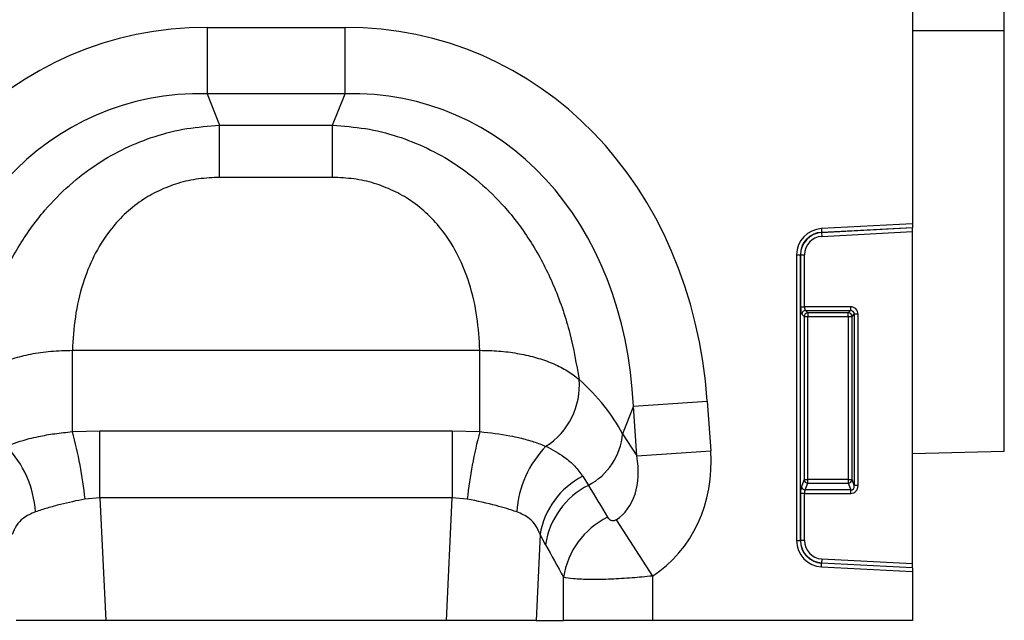
# Model space of a CAD drawing. Units: millimetres. Extents: x 3165 to 4549, y 3845 to 4716.
# Drawn here: x 3936 to 4064, y 4438 to 4517 of the extents above; entities that cross this region are included whole.
import ezdxf

# ---------------------------------------------------------------- set-up
doc = ezdxf.new("R2010")
doc.units = ezdxf.units.MM
doc.layers.add('3010207', color=7, linetype='Continuous')

# ---------------------------------------------------------------- blocks, each defined once
blk = doc.blocks.new('1259177_003_Front_view')
for p, q in [((511, 76.95), (511, 176.69)), ((499, 79.36), (499, 51.74)), ((407, 77.37), (425, 77.37)), ((407, 77.37), (407, 68.71)), ((425, 68.71), (425, 77.37)), ((499, 76.95), (511, 76.95)), ((511, 22.08), (511, 76.95)), ((425, 68.71), (407, 68.71)), ((407, 68.71), (408.63, 64.59)), ((423.37, 64.59), (425, 68.71)), ((408.63, 64.59), (423.37, 64.59)), ((408.63, 57.79), (408.63, 64.59)), ((423.37, 57.79), (423.37, 64.59)), ((423.37, 57.79), (408.63, 57.79)), ((499, 51.74), (487.14, 51.12)), ((499, 51.74), (499, 51.24)), ((487.14, 51.12), (487.17, 50.62)), ((487.17, 50.62), (499, 51.24)), ((499, 51.21), (487.17, 50.59)), ((487.17, 50.59), (487.17, 50.62)), ((487.17, 50.59), (487.2, 50.1)), ((487.2, 50.1), (499, 50.72)), ((499, 51.21), (499, 51.24)), ((499, 50.72), (499, 51.21)), ((499, 7.38), (499, 50.72)), ((483.9, 47.7), (483.9, 10.4)), ((483.9, 47.7), (484.4, 47.7)), ((484.4, 10.4), (484.4, 47.7)), ((484.43, 47.7), (484.4, 47.7)), ((484.43, 47.7), (484.43, 40.92)), ((484.43, 47.7), (484.92, 47.7)), ((484.92, 40.92), (484.92, 47.7)), ((484.43, 40.92), (484.92, 40.92)), ((484.57, 39.93), (484.87, 39.64)), ((490.93, 40.92), (484.92, 40.92)), ((485.07, 40.43), (490.93, 40.43)), ((485.36, 40.13), (485.07, 40.43)), ((490.64, 40.13), (485.36, 40.13)), ((485.36, 40.13), (485.36, 39.64)), ((490.93, 40.43), (490.64, 40.13)), ((490.64, 39.64), (490.64, 40.13)), ((490.93, 40.92), (490.93, 40.43)), ((491.13, 39.64), (491.43, 39.93)), ((491.92, 39.93), (491.43, 39.93)), ((491.43, 39.93), (491.43, 17.58)), ((491.92, 17.58), (491.92, 39.93)), ((484.87, 39.64), (484.87, 18.36)), ((484.87, 39.64), (485.36, 39.64)), ((485.36, 39.64), (490.64, 39.64)), ((485.36, 18.36), (485.36, 39.64)), ((490.64, 39.64), (490.64, 18.36)), ((490.64, 39.64), (491.13, 39.64)), ((491.13, 18.36), (491.13, 39.64)), ((389.42, 35.23), (442.58, 35.23)), ((389.42, 24.62), (389.42, 35.23)), ((442.58, 24.62), (442.58, 35.23)), ((462.61, 27.93), (472.24, 28.6)), ((472.24, 28.6), (472.69, 22.13)), ((462.61, 27.93), (461.19, 24.35)), ((463.06, 21.46), (462.61, 27.93)), ((389.42, 24.62), (393.02, 24.73)), ((393.02, 15.99), (393.02, 24.73)), ((393.02, 24.73), (438.98, 24.73)), ((438.98, 24.73), (442.58, 24.62)), ((438.98, 24.73), (438.98, 15.99)), ((461.19, 24.35), (463.06, 21.46)), ((463.06, 21.46), (472.69, 22.13)), ((499, 21.77), (511, 22.08)), ((456, 18.79), (456.74, 17.61)), ((484.87, 18.36), (484.53, 17.46)), ((484.87, 18.36), (485.36, 18.36)), ((485.36, 17.91), (485.36, 18.36)), ((490.64, 18.36), (485.36, 18.36)), ((490.64, 18.36), (491.13, 18.36)), ((490.64, 18.36), (490.64, 17.91)), ((491.43, 17.58), (491.13, 18.36)), ((485.02, 17.01), (485.36, 17.91)), ((490.98, 17.01), (485.02, 17.01)), ((485.36, 17.91), (490.64, 17.91)), ((490.64, 17.91), (490.98, 17.01)), ((490.98, 16.56), (490.98, 17.01)), ((491.92, 17.58), (491.43, 17.58)), ((393.02, 15.99), (391.06, 15.83)), ((393.02, 15.99), (393.78, 0)), ((438.98, 15.99), (393.02, 15.99)), ((438.22, 0), (438.98, 15.99)), ((440.94, 15.83), (438.98, 15.99)), ((484.43, 16.56), (484.43, 10.4)), ((484.92, 16.56), (484.43, 16.56)), ((484.92, 10.4), (484.92, 16.56)), ((484.92, 16.56), (490.98, 16.56)), ((460.36, 13.13), (465.09, 5.78)), ((450.44, 11.18), (449.91, 0)), ((451.15, 9.86), (450.44, 11.18)), ((483.9, 10.4), (484.4, 10.4)), ((484.43, 10.4), (484.4, 10.4)), ((484.92, 10.4), (484.43, 10.4)), ((487.2, 8), (487.17, 7.51)), ((499, 7.38), (487.2, 8)), ((487.14, 6.98), (487.17, 7.48)), ((487.14, 6.98), (499, 6.36)), ((487.17, 7.51), (487.17, 7.48)), ((487.17, 7.51), (499, 6.89)), ((499, 6.86), (487.17, 7.48)), ((499, 6.89), (499, 7.38)), ((499, 6.86), (499, 6.89)), ((499, 6.86), (499, 6.36)), ((453.5, 0), (453.5, 5.62)), ((465.09, 5.78), (465.09, 0)), ((499, 6.36), (499, 0)), ((393.78, 0), (382.09, 0)), ((438.22, 0), (393.78, 0)), ((449.91, 0), (438.22, 0)), ((449.91, 0), (453.5, 0)), ((465.09, 0), (453.5, 0)), ((499, 0), (465.09, 0))]:
    blk.add_line(p, q)
for centre, radius, start, end in [((487.32, 47.7), 3.42, 93, 180), ((487.32, 47.7), 2.93, 93, 180), ((487.32, 47.7), 2.9, 93, 180), ((487.32, 47.7), 2.4, 93, 180), ((485.08, 39.92), 0.511, 91.9981, 178.0019), ((485.38, 39.62), 0.511, 91.9981, 178.0019), ((490.62, 39.62), 0.511, 1.9981, 88.0019), ((446.15, 30.65), 9.41, 302.4955, 4.7646), ((334.07, 9.75), 57.32, 6.091, 15.0362), ((497.93, 9.75), 57.32, 164.9638, 173.909), ((452.83, 25.04), 8.39, 297.7702, 355.2962), ((370.98, 13.22), 13.66, 3.9586, 44.0512), ((461.02, 13.22), 13.66, 135.9488, 176.0414), ((460.68, 9.53), 10.38, 116.8219, 170.8529), ((485.38, 18.42), 0.519, 187.2498, 267.5041), ((490.62, 18.42), 0.519, 272.4959, 352.7502), ((461.45, 8.32), 10.42, 116.8923, 171.4811), ((485.04, 17.53), 0.519, 187.2498, 267.5041), ((463.82, 4.07), 10.44, 115.986, 171.4575), ((487.32, 10.4), 3.42, 180, 267), ((487.32, 10.4), 2.93, 180, 267), ((487.32, 10.4), 2.9, 180, 267), ((487.32, 10.4), 2.4, 180, 267)]:
    blk.add_arc(centre, radius, start, end)
for centre, major_axis, ratio, start_param, end_param in [((412.94, 17.33), (-22.5, 56.92), 0.849589, 5.959172, 7.341085), ((419.06, 17.33), (22.5, 56.92), 0.849589, 5.225285, 6.607199), ((412.94, 17.33), (-19.38, 49.02), 0.79681, 5.959172, 7.341085), ((419.06, 17.33), (19.38, 49.02), 0.79681, 5.225285, 6.607199), ((484.6, 40.92), (0, 1), 0.176327, 1.570796, 2.96706), ((485.1, 40.92), (0, 0.5), 0.352654, 1.570796, 2.96706), ((490.9, 39.9), (-0.729, -0.729), 0.970288, 2.371274, 3.911912), ((490.9, 39.9), (0.386, 0.386), 0.916626, 5.512866, 7.053504), ((420.32, 20.52), (42.67, -5.07), 0.56131, 0.365701, 0.670589), ((453.95, 23.09), (-11.17, 17.29), 0.874315, 3.139546, 4.149949), ((453.95, 23.09), (-6.43, 9.95), 0.675424, 3.139546, 4.149949), ((540.93, -111.57), (-160.97, 261.33), 0.014827, 1.044649, 1.062833), ((484.6, 16.56), (0, 1), 0.176327, 0.436332, 1.570796), ((485.1, 16.56), (0, 0.5), 0.352654, 0.436332, 1.570796), ((490.9, 17.66), (-0.4, 1.05), 0.894952, 2.815278, 4.312621), ((490.9, 17.66), (-0.237, 0.627), 0.746378, 2.815278, 4.312621), ((531.27, -111.57), (-151.2, 261.82), 0.032657, 1.069772, 1.087957)]:
    blk.add_ellipse(centre, major_axis=major_axis, ratio=ratio, start_param=start_param, end_param=end_param)
for points, knots in [([(376.48, 31.43), (376.83, 33.44), (377.52, 37.44), (379.49, 43.28), (382.21, 48.72), (385.41, 53.22), (388.96, 56.83), (392.49, 59.56), (396.27, 61.68), (400.2, 63.24), (404.34, 64.28), (407.2, 64.49), (408.63, 64.59)], [0, 0, 0, 0, 0.129779, 0.259448, 0.378035, 0.496501, 0.585708, 0.67488, 0.755466, 0.836046, 0.918017, 1, 1, 1, 1]), ([(423.37, 64.59), (424.8, 64.49), (427.66, 64.28), (431.8, 63.24), (435.73, 61.68), (439.51, 59.56), (443.04, 56.83), (446.59, 53.22), (449.79, 48.72), (452.51, 43.28), (454.48, 37.44), (455.17, 33.44), (455.52, 31.43)], [0, 0, 0, 0, 0.081983, 0.163954, 0.244534, 0.32512, 0.414292, 0.503499, 0.621965, 0.740552, 0.870221, 1, 1, 1, 1]), ([(408.63, 57.79), (407.71, 57.75), (405.87, 57.68), (403.19, 57.08), (400.69, 56.11), (398.3, 54.75), (396.13, 52.98), (393.96, 50.55), (392.12, 47.53), (390.62, 43.72), (389.68, 39.56), (389.5, 36.67), (389.42, 35.23)], [0, 0, 0, 0, 0.0756731, 0.151309, 0.2250366, 0.2987718, 0.3823828, 0.4660719, 0.584449, 0.7030775, 0.8514298, 1, 1, 1, 1]), ([(442.58, 35.23), (442.5, 36.67), (442.32, 39.56), (441.38, 43.72), (439.88, 47.53), (438.04, 50.55), (435.87, 52.98), (433.7, 54.75), (431.31, 56.11), (428.81, 57.08), (426.13, 57.68), (424.29, 57.75), (423.37, 57.79)], [0, 0, 0, 0, 0.14857, 0.296922, 0.415551, 0.533928, 0.617617, 0.701228, 0.774963, 0.848691, 0.924327, 1, 1, 1, 1]), ([(376.48, 31.43), (376.92, 31.79), (377.83, 32.51), (379.61, 33.43), (381.67, 34.19), (384, 34.78), (386.62, 35.17), (388.48, 35.21), (389.42, 35.23)], [0, 0, 0, 0, 0.158456, 0.321451, 0.480815, 0.644843, 0.819316, 1, 1, 1, 1]), ([(442.58, 35.23), (443.41, 35.21), (445.06, 35.18), (447.46, 34.87), (449.73, 34.37), (451.8, 33.68), (453.62, 32.81), (454.82, 32.03), (455.38, 31.55), (455.52, 31.43)], [0, 0, 0, 0, 0.15803, 0.316059, 0.473596, 0.631134, 0.78911, 0.947089, 1, 1, 1, 1]), ([(380.8, 22.71), (381.74, 23.06), (383, 23.54), (385.24, 24.05), (387.11, 24.38), (388.64, 24.54), (389.42, 24.62)], [0, 0, 0, 0, 0.40143, 0.539516, 0.765905, 1, 1, 1, 1]), ([(442.58, 24.62), (443.92, 24.47), (445.74, 24.27), (448.02, 23.77), (449.67, 23.31), (450.69, 22.92), (451.2, 22.71)], [0, 0, 0, 0, 0.401813, 0.547729, 0.770405, 1, 1, 1, 1]), ([(451.2, 22.71), (452.04, 22.26), (453.48, 21.48), (455.02, 20.13), (455.67, 19.24), (456, 18.79)], [0, 0, 0, 0, 0.407055, 0.701727, 1, 1, 1, 1]), ([(391.06, 15.83), (389.97, 15.6), (388.24, 15.24), (386.11, 14.65), (385.11, 14.32), (384.61, 14.16)], [0, 0, 0, 0, 0.45648, 0.72441, 1, 1, 1, 1]), ([(447.39, 14.16), (446.53, 14.44), (444.65, 15.04), (442.25, 15.55), (440.94, 15.83)], [0, 0, 0, 0, 0.456414, 1, 1, 1, 1]), ([(384.61, 14.16), (384.03, 13.91), (383.02, 13.47), (382.06, 12.39), (381.73, 11.59), (381.56, 11.18)], [0, 0, 0, 0, 0.399791, 0.694411, 1, 1, 1, 1]), ([(450.44, 11.18), (450.28, 11.57), (449.95, 12.38), (449, 13.46), (447.97, 13.91), (447.39, 14.16)], [0, 0, 0, 0, 0.295125, 0.600206, 1, 1, 1, 1]), ([(459.25, 13.46), (459.3, 13.38), (459.41, 13.23), (459.64, 13.07), (459.87, 13.01), (460.04, 13.01), (460.17, 13.04), (460.27, 13.08), (460.34, 13.12), (460.36, 13.13)], [0, 0, 0, 0, 0.287135, 0.552955, 0.747575, 0.839203, 0.886705, 0.960139, 1, 1, 1, 1]), ([(465.09, 5.78), (464.2, 5.69), (462.35, 5.51), (459.56, 5.35), (456.88, 5.3), (454.65, 5.39), (453.87, 5.55), (453.5, 5.62)], [0, 0, 0, 0, 0.1709, 0.354915, 0.559765, 0.786198, 1, 1, 1, 1])]:
    blk.add_open_spline(points, degree=3, knots=knots)

msp = doc.modelspace()

# ---------------------------------------------------------------- block references
at = {"layer": '3010207'}
msp.add_blockref('1259177_003_Front_view', (3553.31, 4438.31), dxfattribs=at)

doc.saveas('drawing.dxf')
